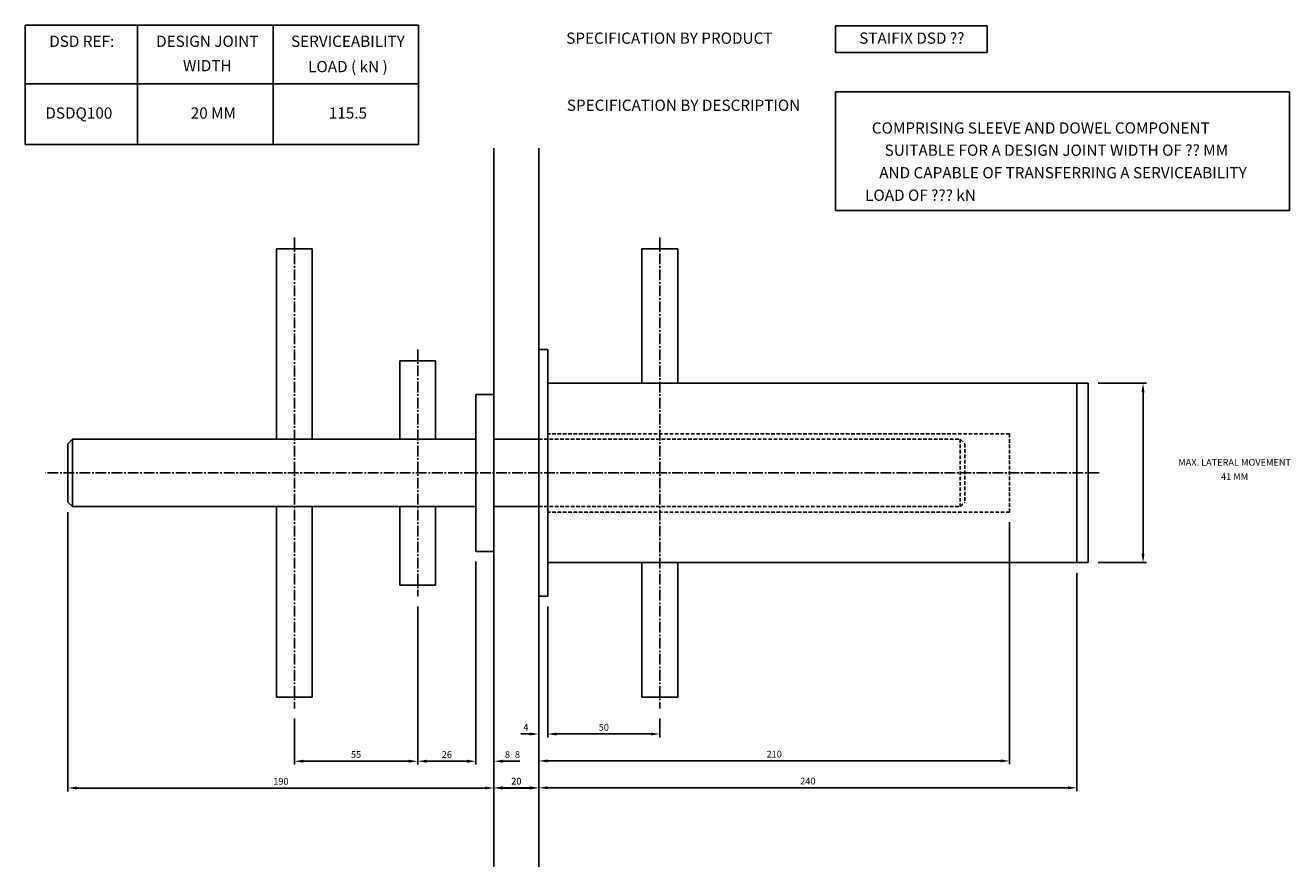
# Model space of a CAD drawing. Extents: x -229 to 335, y -176 to 200.
import ezdxf
from ezdxf.enums import TextEntityAlignment as Align

# ---------------------------------------------------------------- set-up
doc = ezdxf.new("R2010")
doc.units = 0
doc.header["$LTSCALE"] = 0.25
doc.header["$MEASUREMENT"] = 0
doc.linetypes.add('CENTER2', pattern=[28.575, 19.05, -3.175, 3.175, -3.175])
doc.linetypes.add('HIDDEN', pattern=[9.525, 6.35, -3.175])
doc.layers.get('0').update_dxf_attribs({"linetype": 'CONTINUOUS'})
doc.layers.get('DEFPOINTS').update_dxf_attribs({"linetype": 'CONTINUOUS'})
for name, color, linetype in [('20MM-DIMS', 1, 'CONTINUOUS'), ('20MM-JOINT', 1, 'CONTINUOUS'), ('ANCON-DSD', 3, 'CONTINUOUS'), ('ANCON-TEXT', 6, 'CONTINUOUS'), ('CONCRETE', 2, 'CONTINUOUS'), ('DIMS', 1, 'CONTINUOUS'), ('SPECD', 6, 'CONTINUOUS'), ('SPECP', 6, 'CONTINUOUS')]:
    doc.layers.add(name, color=color, linetype=linetype)
doc.styles.add('ROMANS', font='romans')
doc.styles.get("Standard").update_dxf_attribs({"font": 'txt.shx'})
doc.dimstyles.new('1-1', dxfattribs={"dimscale": 0, "dimtxt": 3, "dimasz": 4, "dimexe": 1.5, "dimexo": 4.5, "dimgap": 1.5, "dimtad": 1, "dimzin": 12, "dimdsep": 46, "dimtxsty": 'STANDARD', "dimcen": -3, "dimdle": 1.25, "dimadec": 0, "dimazin": 0, "dimtfac": 0.75, "dimtofl": 0, "dimtmove": 2, "dimatfit": 3, "dimfxl": 1, "dimtolj": 1, "dimtzin": 12, "dimarcsym": 0})

# ---------------------------------------------------------------- blocks, each defined once
blk = doc.blocks.new('*D10')
at = {"color": 0, "linetype": 'ByBlock'}
for p, q in [((240, -44.5), (240, -141.92)), ((0, -59.5), (0, -141.92)), ((4, -140.42), (236, -140.42))]:
    blk.add_line(p, q, dxfattribs=at)
for points in [[(4, -139.76), (4, -141.09), (0, -140.42)], [(236, -139.76), (236, -141.09), (240, -140.42)]]:
    blk.add_solid(points, dxfattribs=at)
at = {"layer": 'DEFPOINTS', "color": 0, "linetype": 'ByBlock'}
for p in [(240, -40), (0, -55), (240, -140.42)]:
    blk.add_point(p, dxfattribs=at)
at = {"color": 0, "linetype": 'ByBlock', "style": 'ROMANS'}
blk.add_text('240', height=3, dxfattribs=at).set_placement((120, -137.42), align=Align.MIDDLE_CENTER)
blk = doc.blocks.new('*D9')
at = {"color": 0, "linetype": 'ByBlock'}
for p, q in [((210, -22), (210, -129.92)), ((0, -59.5), (0, -129.92)), ((4, -128.42), (206, -128.42))]:
    blk.add_line(p, q, dxfattribs=at)
for points in [[(4, -127.76), (4, -129.09), (0, -128.42)], [(206, -127.76), (206, -129.09), (210, -128.42)]]:
    blk.add_solid(points, dxfattribs=at)
at = {"layer": 'DEFPOINTS', "color": 0, "linetype": 'ByBlock'}
for p in [(210, -17.5), (0, -55), (210, -128.42)]:
    blk.add_point(p, dxfattribs=at)
at = {"color": 0, "linetype": 'ByBlock', "style": 'ROMANS'}
blk.add_text('210', height=3, dxfattribs=at).set_placement((105, -125.42), align=Align.MIDDLE_CENTER)
blk = doc.blocks.new('*D11')
at = {"color": 0, "linetype": 'ByBlock'}
for p, q in [((-210, -17.5), (-210, -142.01)), ((-20, -39.5), (-20, -142.01)), ((-206, -140.51), (-24, -140.51))]:
    blk.add_line(p, q, dxfattribs=at)
for points in [[(-206, -139.84), (-206, -141.17), (-210, -140.51)], [(-24, -139.84), (-24, -141.17), (-20, -140.51)]]:
    blk.add_solid(points, dxfattribs=at)
at = {"layer": 'DEFPOINTS', "color": 0, "linetype": 'ByBlock'}
for p in [(-210, -13), (-20, -35), (-20, -140.51)]:
    blk.add_point(p, dxfattribs=at)
at = {"color": 0, "linetype": 'ByBlock', "style": 'ROMANS'}
blk.add_text('190', height=3, dxfattribs=at).set_placement((-115, -137.51), align=Align.MIDDLE_CENTER)
blk = doc.blocks.new('*D3')
at = {"color": 0, "linetype": 'ByBlock'}
for p, q in [((-54, -59.5), (-54, -130.06)), ((-109, -109.5), (-109, -130.06)), ((-105, -128.56), (-58, -128.56))]:
    blk.add_line(p, q, dxfattribs=at)
for points in [[(-105, -127.89), (-105, -129.23), (-109, -128.56)], [(-58, -127.89), (-58, -129.23), (-54, -128.56)]]:
    blk.add_solid(points, dxfattribs=at)
at = {"layer": 'DEFPOINTS', "color": 0, "linetype": 'ByBlock'}
for p in [(-54, -55), (-109, -105), (-54, -128.56)]:
    blk.add_point(p, dxfattribs=at)
at = {"color": 0, "linetype": 'ByBlock', "style": 'ROMANS'}
blk.add_text('55', height=3, dxfattribs=at).set_placement((-81.5, -125.56), align=Align.MIDDLE_CENTER)
blk = doc.blocks.new('*D12')
at = {"color": 0, "linetype": 'ByBlock'}
for p, q in [((-210, -17.5), (-210, -142.01)), ((-20, -39.5), (-20, -142.01)), ((-206, -140.51), (-24, -140.51))]:
    blk.add_line(p, q, dxfattribs=at)
for points in [[(-206, -139.84), (-206, -141.17), (-210, -140.51)], [(-24, -139.84), (-24, -141.17), (-20, -140.51)]]:
    blk.add_solid(points, dxfattribs=at)
at = {"layer": 'DEFPOINTS', "color": 0, "linetype": 'ByBlock'}
for p in [(-210, -13), (-20, -35), (-20, -140.51)]:
    blk.add_point(p, dxfattribs=at)
at = {"color": 0, "linetype": 'ByBlock', "style": 'ROMANS'}
blk.add_text('190', height=3, dxfattribs=at).set_placement((-115, -137.51), align=Align.MIDDLE_CENTER)
blk = doc.blocks.new('*D0')
at = {"color": 0, "linetype": 'ByBlock'}
for p, q in [((-54, -59.5), (-54, -130.06)), ((-109, -109.5), (-109, -130.06)), ((-105, -128.56), (-58, -128.56))]:
    blk.add_line(p, q, dxfattribs=at)
for points in [[(-105, -127.89), (-105, -129.23), (-109, -128.56)], [(-58, -127.89), (-58, -129.23), (-54, -128.56)]]:
    blk.add_solid(points, dxfattribs=at)
at = {"layer": 'DEFPOINTS', "color": 0, "linetype": 'ByBlock'}
for p in [(-54, -55), (-109, -105), (-54, -128.56)]:
    blk.add_point(p, dxfattribs=at)
at = {"color": 0, "linetype": 'ByBlock', "style": 'ROMANS'}
blk.add_text('55', height=3, dxfattribs=at).set_placement((-81.5, -125.56), align=Align.MIDDLE_CENTER)
blk = doc.blocks.new('*D13')
at = {"color": 0, "linetype": 'ByBlock'}
for p, q in [((-20, -39.5), (-20, -142.01)), ((0, -54.5), (0, -142.01)), ((-16, -140.51), (-4, -140.51))]:
    blk.add_line(p, q, dxfattribs=at)
for points in [[(-16, -139.84), (-16, -141.17), (-20, -140.51)], [(-4, -139.84), (-4, -141.17), (0, -140.51)]]:
    blk.add_solid(points, dxfattribs=at)
at = {"layer": 'DEFPOINTS', "color": 0, "linetype": 'ByBlock'}
for p in [(-20, -35), (0, -50), (0, -140.51)]:
    blk.add_point(p, dxfattribs=at)
at = {"color": 0, "linetype": 'ByBlock', "style": 'ROMANS'}
blk.add_text('20', height=3, dxfattribs=at).set_placement((-10, -137.51), align=Align.MIDDLE_CENTER)
blk = doc.blocks.new('*D8')
at = {"color": 0, "linetype": 'ByBlock'}
for p, q in [((0, -59.5), (0, -117.92)), ((4, -59.5), (4, -117.92)), ((-4, -116.42), (-8, -116.42)), ((8, -116.42), (12, -116.42))]:
    blk.add_line(p, q, dxfattribs=at)
for points in [[(-4, -115.76), (-4, -117.09), (0, -116.42)], [(8, -115.76), (8, -117.09), (4, -116.42)]]:
    blk.add_solid(points, dxfattribs=at)
at = {"layer": 'DEFPOINTS', "color": 0, "linetype": 'ByBlock'}
for p in [(0, -55), (4, -55), (0, -116.42)]:
    blk.add_point(p, dxfattribs=at)
at = {"color": 0, "linetype": 'ByBlock', "style": 'ROMANS'}
blk.add_text('4', height=3, dxfattribs=at).set_placement((-5.77, -113.42), align=Align.MIDDLE_CENTER)
blk = doc.blocks.new('*D14')
at = {"color": 0, "linetype": 'ByBlock'}
for p, q in [((-20, -86.9), (-20, -141.92)), ((0, -106.9), (0, -141.92)), ((-16, -140.42), (-4, -140.42))]:
    blk.add_line(p, q, dxfattribs=at)
for points in [[(-16, -139.76), (-16, -141.09), (-20, -140.42)], [(-4, -139.76), (-4, -141.09), (0, -140.42)]]:
    blk.add_solid(points, dxfattribs=at)
at = {"layer": 'DEFPOINTS', "color": 0, "linetype": 'ByBlock'}
for p in [(-20, -82.4), (0, -102.4), (0, -140.42)]:
    blk.add_point(p, dxfattribs=at)
at = {"color": 0, "linetype": 'ByBlock', "style": 'ROMANS'}
blk.add_text('20', height=3, dxfattribs=at).set_placement((-10, -137.42), align=Align.MIDDLE_CENTER)
blk = doc.blocks.new('*D5')
at = {"color": 0, "linetype": 'ByBlock'}
for p, q in [((-28, -39.5), (-28, -130.06)), ((-20, -39.5), (-20, -130.06)), ((-32, -128.56), (-36, -128.56)), ((-16, -128.56), (-12, -128.56))]:
    blk.add_line(p, q, dxfattribs=at)
for points in [[(-32, -127.89), (-32, -129.23), (-28, -128.56)], [(-16, -127.89), (-16, -129.23), (-20, -128.56)]]:
    blk.add_solid(points, dxfattribs=at)
at = {"layer": 'DEFPOINTS', "color": 0, "linetype": 'ByBlock'}
for p in [(-28, -35), (-20, -35), (-20, -128.56)]:
    blk.add_point(p, dxfattribs=at)
at = {"color": 0, "linetype": 'ByBlock', "style": 'ROMANS'}
blk.add_text('8', height=3, dxfattribs=at).set_placement((-13.97, -125.56), align=Align.MIDDLE_CENTER)
blk = doc.blocks.new('*D4')
at = {"color": 0, "linetype": 'ByBlock'}
for p, q in [((-28, -39.5), (-28, -130.06)), ((-54, -59.5), (-54, -130.06)), ((-50, -128.56), (-32, -128.56))]:
    blk.add_line(p, q, dxfattribs=at)
for points in [[(-50, -127.89), (-50, -129.23), (-54, -128.56)], [(-32, -127.89), (-32, -129.23), (-28, -128.56)]]:
    blk.add_solid(points, dxfattribs=at)
at = {"layer": 'DEFPOINTS', "color": 0, "linetype": 'ByBlock'}
for p in [(-28, -35), (-54, -55), (-28, -128.56)]:
    blk.add_point(p, dxfattribs=at)
at = {"color": 0, "linetype": 'ByBlock', "style": 'ROMANS'}
blk.add_text('26', height=3, dxfattribs=at).set_placement((-41, -125.56), align=Align.MIDDLE_CENTER)
blk = doc.blocks.new('*D2')
at = {"color": 0, "linetype": 'ByBlock'}
for p, q in [((-28, -39.5), (-28, -130.06)), ((-20, -39.5), (-20, -130.06)), ((-32, -128.56), (-36, -128.56)), ((-16, -128.56), (-12, -128.56)), ((-12, -128.56), (-8.5, -128.56))]:
    blk.add_line(p, q, dxfattribs=at)
for points in [[(-32, -127.89), (-32, -129.23), (-28, -128.56)], [(-16, -127.89), (-16, -129.23), (-20, -128.56)]]:
    blk.add_solid(points, dxfattribs=at)
at = {"layer": 'DEFPOINTS', "color": 0, "linetype": 'ByBlock'}
for p in [(-28, -35), (-20, -35), (-20, -128.56)]:
    blk.add_point(p, dxfattribs=at)
at = {"color": 0, "linetype": 'ByBlock', "style": 'ROMANS'}
blk.add_text('8', height=3, dxfattribs=at).set_placement((-9.5, -125.56), align=Align.MIDDLE_CENTER)
blk = doc.blocks.new('*D1')
at = {"color": 0, "linetype": 'ByBlock'}
for p, q in [((-28, -39.5), (-28, -130.06)), ((-54, -59.5), (-54, -130.06)), ((-50, -128.56), (-32, -128.56))]:
    blk.add_line(p, q, dxfattribs=at)
for points in [[(-50, -127.89), (-50, -129.23), (-54, -128.56)], [(-32, -127.89), (-32, -129.23), (-28, -128.56)]]:
    blk.add_solid(points, dxfattribs=at)
at = {"layer": 'DEFPOINTS', "color": 0, "linetype": 'ByBlock'}
for p in [(-28, -35), (-54, -55), (-28, -128.56)]:
    blk.add_point(p, dxfattribs=at)
at = {"color": 0, "linetype": 'ByBlock', "style": 'ROMANS'}
blk.add_text('26', height=3, dxfattribs=at).set_placement((-41, -125.56), align=Align.MIDDLE_CENTER)
blk = doc.blocks.new('*D7')
at = {"color": 0, "linetype": 'ByBlock'}
for p, q in [((4, -59.5), (4, -117.92)), ((54, -109.5), (54, -117.92)), ((8, -116.42), (50, -116.42))]:
    blk.add_line(p, q, dxfattribs=at)
for points in [[(8, -115.76), (8, -117.09), (4, -116.42)], [(50, -115.76), (50, -117.09), (54, -116.42)]]:
    blk.add_solid(points, dxfattribs=at)
at = {"layer": 'DEFPOINTS', "color": 0, "linetype": 'ByBlock'}
for p in [(4, -55), (54, -105), (54, -116.42)]:
    blk.add_point(p, dxfattribs=at)
at = {"color": 0, "linetype": 'ByBlock', "style": 'ROMANS'}
blk.add_text('50', height=3, dxfattribs=at).set_placement((29, -113.42), align=Align.MIDDLE_CENTER)
blk = doc.blocks.new('*D6')
at = {"color": 0, "linetype": 'ByBlock'}
for p, q in [((249.5, 40), (271.01, 40)), ((269.51, -36), (269.51, 36)), ((249.5, -40), (271.01, -40))]:
    blk.add_line(p, q, dxfattribs=at)
for points in [[(268.84, 36), (270.17, 36), (269.51, 40)], [(268.84, -36), (270.17, -36), (269.51, -40)]]:
    blk.add_solid(points, dxfattribs=at)
at = {"layer": 'DEFPOINTS', "color": 0, "linetype": 'ByBlock'}
for p in [(245, 40), (269.51, 40), (245, -40)]:
    blk.add_point(p, dxfattribs=at)

msp = doc.modelspace()

# ---------------------------------------------------------------- linework, layer by layer
at = {"layer": '20MM-JOINT', "color": 6}
for p, q in [((-229.014, 199.643), (-53.636, 199.643)), ((-229.014, 199.643), (-229.014, 146.545)), ((-179.014, 199.643), (-179.014, 146.545)), ((-118.506, 199.643), (-118.506, 146.545)), ((-53.636, 199.643), (-53.636, 146.545)), ((-229.014, 173.572), (-53.636, 173.572)), ((-229.014, 146.545), (-53.636, 146.545))]:
    msp.add_line(p, q, dxfattribs=at)
at = {"layer": '20MM-JOINT', "color": 2}
msp.add_line((-20, -175.603), (-20, 144.869), dxfattribs=at)
at = {"layer": '20MM-JOINT', "color": 1, "linetype": 'CENTER2'}
for p, q in [((-109, 105), (-109, -105)), ((-54, 55), (-54, -55)), ((0, 0), (-220, 0))]:
    msp.add_line(p, q, dxfattribs=at)
at = {"layer": '20MM-JOINT', "color": 3, "linetype": 'Continuous'}
for p, q in [((-117, 100), (-117, 15)), ((-101, 100), (-117, 100)), ((-101, 100), (-101, 15)), ((-62, 50), (-62, 15)), ((-46, 50), (-62, 50)), ((-46, 50), (-46, 15)), ((-20, 35), (-28, 35)), ((-208, 15), (-28, 15)), ((-20, 15), (0, 15)), ((-208, -15), (-28, -15)), ((-117, -15), (-117, -100)), ((-101, -15), (-101, -100)), ((-62, -15), (-62, -50)), ((-46, -15), (-46, -50)), ((-20, -15), (0, -15)), ((-20, -35), (-28, -35)), ((-46, -50), (-62, -50)), ((-101, -100), (-117, -100))]:
    msp.add_line(p, q, dxfattribs=at)
at = {"layer": '20MM-JOINT', "color": 3}
for p, q in [((-28, 35), (-28, -35)), ((-20, 35), (-20, -35)), ((0, 35), (0, -35)), ((-210, 13), (-208, 15)), ((-210, 13), (-210, -13)), ((-208, 15), (-208, -15)), ((-208, -15), (-210, -13))]:
    msp.add_line(p, q, dxfattribs=at)
at = {"layer": '20MM-JOINT', "color": 3, "linetype": 'HIDDEN'}
for p, q in [((0, 15), (188, 15)), ((188, 15), (188, -15)), ((188, 15), (190, 13)), ((190, 13), (190, -13)), ((0, -15), (188, -15)), ((188, -15), (190, -13))]:
    msp.add_line(p, q, dxfattribs=at)
at = {"layer": 'ANCON-DSD', "color": 1, "linetype": 'CENTER2'}
for p, q in [((54, 105), (54, -105)), ((250, 0), (0, 0))]:
    msp.add_line(p, q, dxfattribs=at)
at = {"layer": 'ANCON-DSD', "linetype": 'Continuous'}
for p, q in [((46, 100), (46, 40)), ((62, 100), (46, 100)), ((62, 100), (62, 40)), ((245, 40), (4, 40)), ((240, -40), (240, 40)), ((245, -40), (245, 40)), ((245, -40), (4, -40)), ((46, -40), (46, -100)), ((62, -40), (62, -100)), ((62, -100), (46, -100))]:
    msp.add_line(p, q, dxfattribs=at)
at = {"layer": 'ANCON-DSD'}
for p, q in [((0, 55), (0, -55)), ((4, 55), (0, 55)), ((4, 55), (4, -55)), ((4, -55), (0, -55))]:
    msp.add_line(p, q, dxfattribs=at)
at = {"layer": 'ANCON-DSD', "linetype": 'HIDDEN'}
for p, q in [((210, 17.5), (4, 17.5)), ((210, -17.5), (210, 17.5)), ((210, -17.5), (4, -17.5))]:
    msp.add_line(p, q, dxfattribs=at)
at = {"layer": 'CONCRETE'}
msp.add_line((0, -175.594), (0, 144.878), dxfattribs=at)
at = {"layer": 'SPECD', "color": 6}
for p, q in [((132.356, 170.044), (334.843, 170.044)), ((132.356, 170.044), (132.356, 117.01)), ((334.843, 170.044), (334.843, 117.01)), ((132.356, 117.01), (334.843, 117.01))]:
    msp.add_line(p, q, dxfattribs=at)
at = {"layer": 'SPECP', "color": 6}
for p, q in [((132.356, 199.41), (132.356, 187.492)), ((132.356, 199.41), (199.946, 199.41)), ((199.946, 199.41), (199.946, 187.492)), ((132.356, 187.492), (199.946, 187.492))]:
    msp.add_line(p, q, dxfattribs=at)

# ---------------------------------------------------------------- texts
at = {"layer": '20MM-JOINT', "color": 6, "style": 'ROMANS'}
for s, p in [('DSD REF:', (-203.846, 191.877)), ('DESIGN JOINT', (-147.839, 191.877)), ('SERVICEABILITY', (-85.129, 191.882)), ('WIDTH', (-147.839, 180.98)), ('LOAD ( kN )', (-85.129, 180.582)), ('DSDQ100', (-205.129, 159.861)), ('20 MM', (-145.129, 159.861)), ('115.5', (-85.129, 159.861))]:
    msp.add_text(s, height=5, dxfattribs=at).set_placement(p, align=Align.MIDDLE)
at = {"layer": 'SPECD', "color": 1, "style": 'ROMANS'}
msp.add_text('SPECIFICATION BY DESCRIPTION', height=5, dxfattribs=at).set_placement((64.57, 163.339), align=Align.MIDDLE)
at = {"layer": 'SPECD', "color": 6, "style": 'ROMANS'}
for s, height, p in [('COMPRISING SLEEVE AND DOWEL COMPONENT', 5, (223.902, 153.198)), ('SUITABLE FOR A DESIGN JOINT WIDTH OF ?? MM', 5, (230.866, 143.297)), ('AND CAPABLE OF TRANSFERRING A SERVICEABILITY', 5, (233.82, 133.248)), ('LOAD OF ??? kN', 5, (170.244, 123.213)), ('MAX. LATERAL MOVEMENT', 3, (310.351, 4.35)), ('41 MM', 3, (310.351, -1.986))]:
    msp.add_text(s, height=height, dxfattribs=at).set_placement(p, align=Align.MIDDLE)
at = {"layer": 'SPECP', "color": 1, "style": 'ROMANS'}
msp.add_text('SPECIFICATION BY PRODUCT', height=5, dxfattribs=at).set_placement((58.236, 193.273), align=Align.MIDDLE)
at = {"layer": 'SPECP', "color": 6, "style": 'ROMANS'}
msp.add_text('STAIFIX DSD ??', height=5, dxfattribs=at).set_placement((166.374, 193.273), align=Align.MIDDLE)

# ---------------------------------------------------------------- dimensions: what is measured, and where the dimension line sits
at = {"layer": '20MM-DIMS'}
for base, p1, p2, picture, middle in [((-20, -140.507), (-210, -13), (-20, -35), '*D12', (-115, -137.507)), ((-28, -128.558), (-54, -55), (-28, -35), '*D1', (-41, -125.558)), ((-20, -128.558), (-28, -35), (-20, -35), '*D2', (-9.5, -125.558)), ((-54, -128.558), (-109, -105), (-54, -55), '*D0', (-81.5, -125.558)), ((0, -140.424), (-20, -82.401), (0, -102.401), '*D14', (-10, -137.424))]:
    dim = msp.add_linear_dim(base=base, p1=p1, p2=p2, dimstyle='1-1', dxfattribs=at)
    dim.commit()
    dim.dimension.update_dxf_attribs({"geometry": picture, "text_midpoint": middle})
at = {"layer": '20MM-JOINT'}
for base, p1, p2, picture, middle in [((-20, -140.507), (-210, -13), (-20, -35), '*D11', (-115, -137.507)), ((-28, -128.558), (-54, -55), (-28, -35), '*D4', (-41, -125.558)), ((0, -140.507), (-20, -35), (0, -50), '*D13', (-10, -137.507)), ((-54, -128.558), (-109, -105), (-54, -55), '*D3', (-81.5, -125.558))]:
    dim = msp.add_linear_dim(base=base, p1=p1, p2=p2, dimstyle='1-1', dxfattribs=at)
    dim.commit()
    dim.dimension.update_dxf_attribs({"geometry": picture, "text_midpoint": middle})
dim = msp.add_linear_dim(base=(-20, -128.558), p1=(-28, -35), p2=(-20, -35), dimstyle='1-1', dxfattribs=at)
dim.commit()
dim.dimension.update_dxf_attribs({"geometry": '*D5', "text_midpoint": (-13.965, -125.558), "dimtype": 128})
at = {"layer": 'ANCON-TEXT'}
dim = msp.add_linear_dim(base=(269.507, 40), p1=(245, -40), p2=(245, 40), angle=90, text=' ', dimstyle='1-1', dxfattribs=at)
dim.commit()
dim.dimension.update_dxf_attribs({"geometry": '*D6', "text_midpoint": (115, -143.659)})
at = {"layer": 'DIMS'}
for base, p1, p2, picture, middle in [((210, -128.424), (0, -55), (210, -17.5), '*D9', (105, -125.424)), ((240, -140.424), (0, -55), (240, -40), '*D10', (120, -137.424)), ((54, -116.424), (4, -55), (54, -105), '*D7', (29, -113.424))]:
    dim = msp.add_linear_dim(base=base, p1=p1, p2=p2, dimstyle='1-1', dxfattribs=at)
    dim.commit()
    dim.dimension.update_dxf_attribs({"geometry": picture, "text_midpoint": middle})
dim = msp.add_linear_dim(base=(0, -116.424), p1=(4, -55), p2=(0, -55), dimstyle='1-1', dxfattribs=at)
dim.commit()
dim.dimension.update_dxf_attribs({"geometry": '*D8', "text_midpoint": (-5.772, -113.424), "dimtype": 128})

doc.saveas('drawing.dxf')
